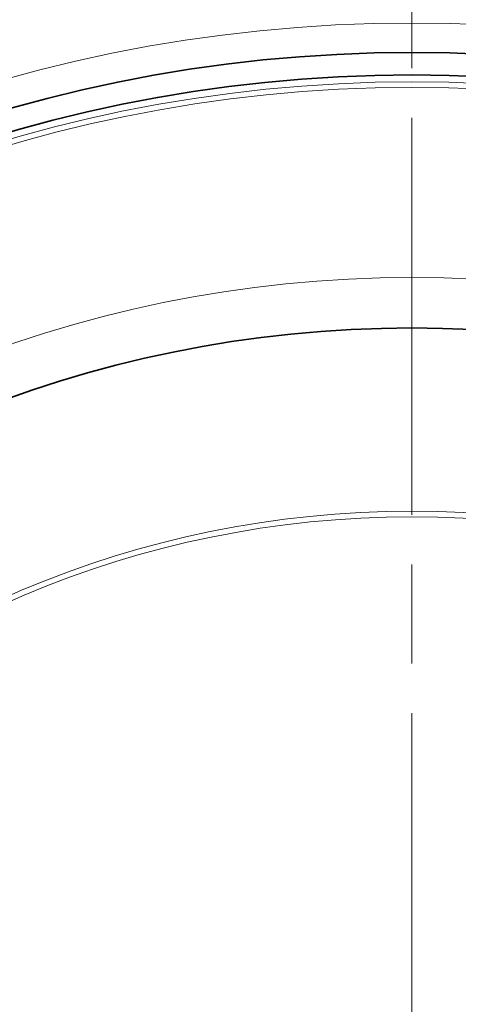
# Model space of a CAD drawing. Extents: x -2553 to 21400, y -375 to 16785.
# Drawn here: x 12566 to 12723, y 6309 to 6661 of the extents above; entities that cross this region are included whole.
import ezdxf

# ---------------------------------------------------------------- set-up
doc = ezdxf.new("R2010")
doc.units = 0
doc.header["$LTSCALE"] = 25
doc.header["$MEASUREMENT"] = 0
doc.linetypes.add('CHAIN', pattern=[0.3543, 0.2362, -0.0295, 0.0591, -0.0295])
doc.linetypes.add('DASH_DOT', pattern=[0.37, 0.24, -0.06, 0.01, -0.06])
for name, color, linetype, lineweight in [('Středová značka (ISO)', 1, 'DASH_DOT', 9), ('Viditelná (ISO)', 7, 'CONTINUOUS', 35), ('Viditelná tenká (ISO)', 7, 'CONTINUOUS', 18)]:
    doc.layers.add(name, color=color, linetype=linetype, lineweight=lineweight)

msp = doc.modelspace()

# ---------------------------------------------------------------- linework, layer by layer
at = {"layer": 'Středová značka (ISO)', "linetype": 'CHAIN', "ltscale": 23.990969}
msp.add_line((12706.5, 6838.15), (12706.5, 5417.15), dxfattribs=at)
at = {"layer": 'Viditelná (ISO)'}
for radius in [660.5, 595, 595, 521.32, 513.29, 423]:
    msp.add_circle((12706.5, 6127.65), radius, dxfattribs=at)
at = {"layer": 'Viditelná tenká (ISO)'}
for radius in [654.97, 586.54, 531.82, 510.83, 508.84, 441, 357.59, 355.61]:
    msp.add_circle((12706.5, 6127.65), radius, dxfattribs=at)

doc.saveas('drawing.dxf')
